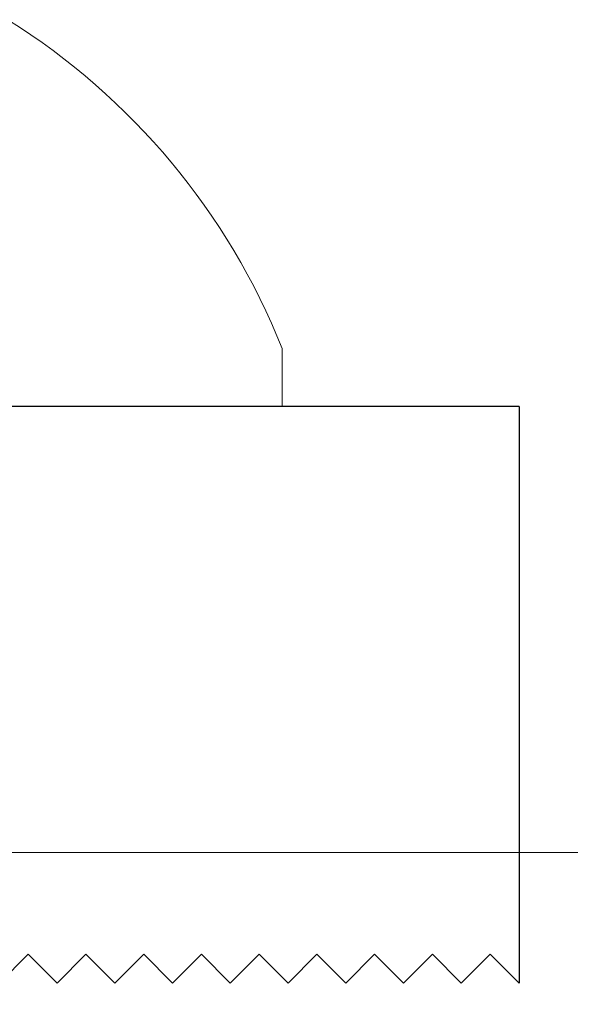
# Model space of a CAD drawing. Extents: x 5745 to 14017, y -836 to 4100.
# Drawn here: x 7531 to 7535, y -541 to -533 of the extents above; entities that cross this region are included whole.
import ezdxf

# ---------------------------------------------------------------- set-up
doc = ezdxf.new("R2010")
doc.units = 0
doc.header["$LTSCALE"] = 250
doc.header["$MEASUREMENT"] = 0
doc.linetypes.add('SLD-Solid', pattern=[0])
doc.layers.get('0').update_dxf_attribs({"color": 5, "linetype": 'CONTINUOUS', "lineweight": 20})
doc.layers.add('2', color=2, linetype='CONTINUOUS', lineweight=25)

# ---------------------------------------------------------------- blocks, each defined once
blk = doc.blocks.new('A$C1D70119E')
for p, q in [((0, 5.0001), (0, 0.0001)), ((0, 5.0001), (13.9601, 5)), ((0, 0.0001), (0.25, 0.2501)), ((0.5001, 0), (0.2501, 0.25)), ((0.5001, 0), (0.7501, 0.25)), ((1.0001, 0), (0.7501, 0.25)), ((1.0001, 0), (1.2501, 0.25)), ((1.5001, 0), (1.2501, 0.25)), ((1.5001, 0), (1.7501, 0.25)), ((2.0001, 0), (1.7501, 0.25)), ((2.0001, 0), (2.2501, 0.25)), ((2.5001, 0), (2.2501, 0.25)), ((2.5001, 0), (2.7501, 0.25)), ((3.0001, 0), (2.7501, 0.25)), ((3.0001, 0), (3.2501, 0.25)), ((3.5001, 0), (3.2501, 0.25)), ((3.5001, 0), (3.7501, 0.25)), ((4.0001, 0), (3.7501, 0.25)), ((4.0001, 0), (4.2501, 0.25)), ((4.5001, 0), (4.2501, 0.25))]:
    blk.add_line(p, q)
blk = doc.blocks.new('A$C16650D6B')
at = {"color": 7, "linetype": 'SLD-Solid', "lineweight": 15}
for p, q in [((3.3528, 11.0998), (2.8499, 11.0998)), ((3.3528, 5.5499), (3.3528, 11.0998))]:
    blk.add_line(p, q, dxfattribs=at)
blk.add_arc((5.0603, 5.5499), 5.9739, 111.71659, 147.89455, dxfattribs=at)

msp = doc.modelspace()

# ---------------------------------------------------------------- linework, layer by layer
msp.add_lwpolyline([(7374.5671, -552.7161), (7374.5671, -543.9849), (7636.268, -543.9849), (7636.268, -552.7161), (7374.5671, -552.7161), (7374.5671, -543.9849), (7374.5671, -539.9849), (7636.268, -539.9849), (7636.268, -543.9849)])

# ---------------------------------------------------------------- block references
at = {"layer": '2', "xscale": -0.999998, "yscale": 0.999998, "zscale": 0.999998}
msp.add_blockref('A$C1D70119E', (7534.8653, -541.1179), dxfattribs=at)
at = {"layer": '2', "xscale": 0.999998, "yscale": 0.999998, "zscale": 0.999998, "rotation": 270}
msp.add_blockref('A$C16650D6B', (7521.7143, -532.7651), dxfattribs=at)

doc.saveas('drawing.dxf')
